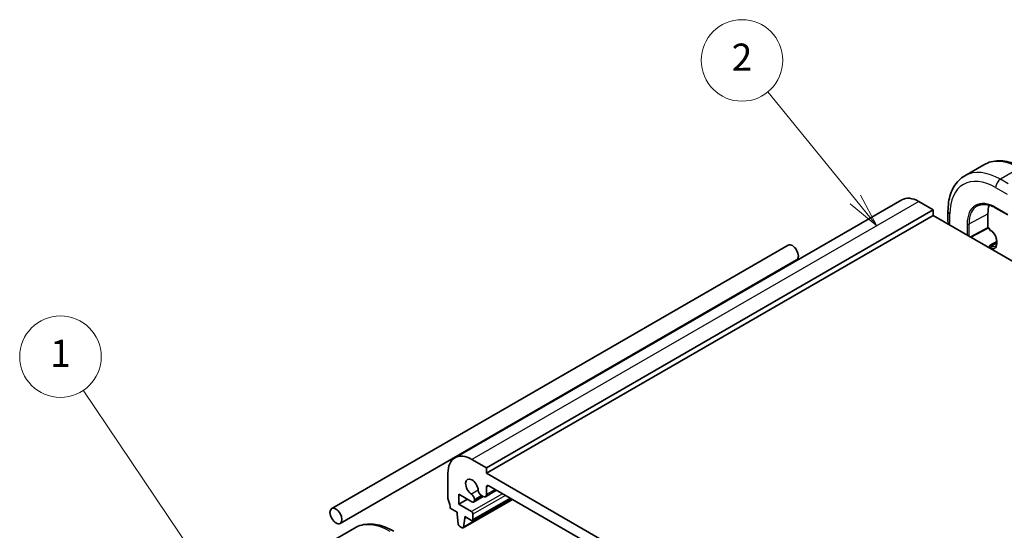
# Model space of a CAD drawing. Units: millimetres. Extents: x 29 to 4174, y 16 to 718.
# Drawn here: x 438 to 583, y 358 to 433 of the extents above; entities that cross this region are included whole.
import ezdxf

# ---------------------------------------------------------------- set-up
doc = ezdxf.new("R2010")
doc.units = ezdxf.units.MM
doc.header["$LTSCALE"] = 2
for name, color, linetype, lineweight in [('Symbol (TK)', 100, 'Continuous', 18), ('Visible (ISO)', 7, 'Continuous', 35), ('Visible Narrow (ISO)', 7, 'Continuous', 25)]:
    doc.layers.add(name, color=color, linetype=linetype, lineweight=lineweight)
doc.styles.add('Note Text (TK2)', font='txt')

# ---------------------------------------------------------------- blocks, each defined once
blk = doc.blocks.new('バルーン1')
at = {"layer": 'Symbol (TK)', "color": 100}
for p, q in [((234.006, 173.959), (223.587, 189.416)), ((234.006, 173.959), (235.404, 171.886)), ((235.404, 171.886), (234.421, 174.239)), ((233.592, 173.68), (235.404, 171.886))]:
    blk.add_line(p, q, dxfattribs=at)
at = {"layer": 'Symbol (TK)'}
blk.add_circle((221.916, 191.894), 3, dxfattribs=at)
at = {"layer": 'Symbol (TK)', "color": 7, "insert": (221.916, 191.871), "char_height": 2, "attachment_point": 5, "style": 'Note Text (TK2)'}
blk.add_mtext('1', dxfattribs=at)
blk = doc.blocks.new('バルーン2')
at = {"layer": 'Symbol (TK)', "color": 100}
for p, q in [((280.412, 203.465), (273.965, 211.37)), ((281.992, 201.528), (280.8, 203.781)), ((280.025, 203.149), (281.992, 201.528)), ((280.412, 203.465), (281.992, 201.528))]:
    blk.add_line(p, q, dxfattribs=at)
at = {"layer": 'Symbol (TK)'}
blk.add_circle((272.071, 213.692), 3, dxfattribs=at)
at = {"layer": 'Symbol (TK)', "color": 7, "insert": (272.071, 213.674), "char_height": 2, "attachment_point": 5, "style": 'Note Text (TK2)'}
blk.add_mtext('2', dxfattribs=at)

msp = doc.modelspace()

# ---------------------------------------------------------------- linework, layer by layer
at = {"layer": 'Visible (ISO)'}
for p, q in [((579.7554, 412.0382), (576.9269, 410.4052)), ((567.6561, 406.8668), (501.8952, 368.8997)), ((572.2774, 405.3944), (570.1561, 406.6192)), ((572.2774, 405.3944), (506.5165, 367.4273)), ((572.2774, 404.5779), (506.5165, 366.6108)), ((572.2774, 404.5779), (572.2774, 405.3944)), ((659.2516, 354.3634), (572.2774, 404.5779)), ((574.4594, 405.1903), (574.4594, 403.6786)), ((580.3384, 402.7816), (580.3384, 404.8229)), ((581.5112, 405.6562), (583.279, 404.6356)), ((580.3399, 402.7131), (577.8392, 401.3668)), ((580.5627, 402.5845), (580.3399, 402.7132)), ((580.6213, 402.6183), (580.5627, 402.5845)), ((580.5627, 402.5845), (580.5627, 402.5367)), ((580.6627, 402.3635), (580.8041, 402.2818)), ((483.7591, 361.4063), (550.9342, 400.1899)), ((580.5627, 400.0055), (580.5627, 399.7944)), ((580.6627, 400.1787), (581.6234, 400.7334)), ((581.6234, 400.8628), (581.6234, 400.4546)), ((485.0091, 359.2413), (552.1842, 398.0249)), ((506.5165, 367.4273), (504.3952, 368.6521)), ((506.5165, 366.6108), (506.5165, 367.4273)), ((500.8596, 366.6108), (500.8596, 362.8958)), ((594.1977, 315.988), (506.5165, 366.6108)), ((508.0165, 364.1118), (506.3819, 363.168)), ((506.5165, 363.4656), (506.5165, 364.5696)), ((506.8701, 364.7737), (593.8442, 314.5592)), ((502.4506, 363.5285), (504.3967, 362.405)), ((502.4506, 362.0588), (502.4506, 363.5285)), ((503.7234, 362.7937), (502.4506, 362.0588)), ((510.3461, 362.7668), (503.0897, 358.5773)), ((510.1045, 362.9063), (504.4745, 359.6557)), ((506.0619, 363.1973), (504.6467, 362.3802)), ((504.7502, 362.6091), (504.7502, 362.7647)), ((505.7807, 363.3597), (506.0569, 363.2002)), ((501.2132, 361.4669), (502.2031, 360.8953)), ((502.2031, 360.8953), (502.2031, 360.6504)), ((504.3245, 360.977), (502.4506, 362.0588)), ((502.2031, 360.6504), (502.3882, 359.1192)), ((503.1495, 358.6796), (503.3345, 359.9972)), ((503.3345, 360.2421), (504.3245, 359.6706)), ((503.3345, 359.9972), (503.3345, 360.2421)), ((503.5466, 360.1197), (503.3345, 359.9972)), ((504.5366, 359.7931), (504.5366, 360.6096)), ((484.2959, 356.9247), (487.1244, 358.5577)), ((502.598, 358.7895), (502.9397, 358.5922))]:
    msp.add_line(p, q, dxfattribs=at)
for centre, start, end in [((580.7627, 402.5367), 180, 240), ((580.7627, 400.0055), 120, 180)]:
    msp.add_arc(centre, 0.2, start, end, dxfattribs=at)
for centre, major_axis, ratio, start_param, end_param in [((570.1561, 402.5367), (-2.5, 4.3301), 0.57735027, 5.49778714, 6.28318531), ((584.2982, 402.5367), (-2.8, 4.8497), 0.57735027, 0.48174587, 0.78539816), ((580.3433, 402.9421), (-0.0034, -0.229), 0.01511093, 5.48935986, 6.27475803), ((551.5592, 399.1074), (0.625, -1.0825), 0.57735027, 0, 3.14159265), ((504.3952, 364.5696), (-2.5, 4.3301), 0.57735027, 5.49778714, 7.06858347), ((504.3952, 364.5696), (-0.6575, 1.1388), 0.57735027, 4.00233074, 8.56403987), ((505.7807, 363.8904), (0.325, -0.5629), 0.57735027, 4.00233074, 5.49778714), ((506.8701, 364.3655), (-0.25, 0.433), 0.57735027, 5.49778714, 7.06858347), ((501.2132, 362.6916), (0.25, -0.433), 0.57735027, 3.92699082, 4.57049193), ((499.799, 362.2834), (1, -1.7321), 0.57735027, 0.78539816, 1.42889927), ((504.2906, 363.0301), (-0.325, 0.5629), 0.57735027, 3.92699082, 5.42244722), ((504.3967, 362.8133), (0.25, -0.433), 0.57735027, 5.49778714, 7.06858347), ((506.0569, 363.731), (0.325, -0.5629), 0.57735027, 5.49778714, 7.06858347), ((504.3245, 360.732), (-0.15, 0.2598), 0.57735027, 3.92699082, 5.49778714), ((504.3245, 359.9155), (0.15, -0.2598), 0.57735027, 5.49778714, 7.06858347), ((502.598, 359.0344), (0.15, -0.2598), 0.57735027, 4.07588076, 5.49778714), ((502.9397, 358.8371), (0.15, -0.2598), 0.57735027, 5.49778714, 6.91969352)]:
    msp.add_ellipse(centre, major_axis=major_axis, ratio=ratio, start_param=start_param, end_param=end_param, dxfattribs=at)
msp.add_ellipse((484.3841, 360.3238), major_axis=(0.625, -1.0825), ratio=0.57735027, dxfattribs=at)
for points, knots in [([(579.7554, 412.0382), (580.0826, 412.2271), (580.4356, 412.371), (581.172, 412.5636), (581.5551, 412.6126), (582.3342, 412.6212), (582.7302, 412.581), (583.5251, 412.4203), (583.9242, 412.2998), (584.7187, 411.9864), (585.1144, 411.7934), (585.5054, 411.5677)], [0.785398163, 0.785398163, 0.785398163, 0.785398163, 0.942477796, 0.942477796, 1.099557429, 1.099557429, 1.256637061, 1.256637061, 1.413716694, 1.413716694, 1.570796327, 1.570796327, 1.570796327, 1.570796327]), ([(576.9269, 410.4052), (576.5997, 410.2163), (576.2986, 409.9825), (575.7635, 409.441), (575.5296, 409.1337), (575.1326, 408.4633), (574.9694, 408.1003), (574.7111, 407.3315), (574.616, 406.9257), (574.4901, 406.0809), (574.4594, 405.6418), (574.4594, 405.1903)], [5.497787144, 5.497787144, 5.497787144, 5.497787144, 5.654866776, 5.654866776, 5.811946409, 5.811946409, 5.969026042, 5.969026042, 6.126105675, 6.126105675, 6.283185307, 6.283185307, 6.283185307, 6.283185307]), ([(578.8115, 405.9867), (578.95, 406.059), (579.0988, 406.1134), (579.4157, 406.1854), (579.5838, 406.2029), (579.9366, 406.1993), (580.1214, 406.1781), (580.5033, 406.096), (580.7004, 406.0352), (581.1018, 405.8746), (581.3061, 405.7747), (581.5112, 405.6562)], [0.810093386, 0.810093386, 0.810093386, 0.810093386, 0.962233974, 0.962233974, 1.114374563, 1.114374563, 1.266515151, 1.266515151, 1.418655739, 1.418655739, 1.570796327, 1.570796327, 1.570796327, 1.570796327]), ([(574.5145, 403.2863), (574.4993, 403.3444), (574.487, 403.4027), (574.4735, 403.4899), (574.4698, 403.5189), (574.4669, 403.5479)], [0.0373429182, 0.0373429182, 0.0373429182, 0.0373429182, 0.055476035, 0.055476035, 0.0644728536, 0.0644728536, 0.0644728536, 0.0644728536]), ([(580.8041, 402.2818), (580.8785, 402.2389), (580.9559, 402.1815), (581.1082, 402.0411), (581.183, 401.9577), (581.3208, 401.7727), (581.3836, 401.6709), (581.4896, 401.4604), (581.5326, 401.3518), (581.5944, 401.1409), (581.6133, 401.0386), (581.6223, 400.9168), (581.6234, 400.8893), (581.6234, 400.8628)], [1.57079633, 1.57079633, 1.57079633, 1.57079633, 1.86069272, 1.86069272, 2.15587697, 2.15587697, 2.45522503, 2.45522503, 2.75521161, 2.75521161, 3.05209687, 3.05209687, 3.14159265, 3.14159265, 3.14159265, 3.14159265]), ([(581.6234, 400.4546), (581.6234, 400.4081), (581.6202, 400.3645), (581.6083, 400.2846), (581.5996, 400.2484), (581.578, 400.1842), (581.5652, 400.1563), (581.537, 400.1087), (581.5217, 400.089), (581.4894, 400.0563), (581.4725, 400.0433), (581.4541, 400.0327)], [3.141592654, 3.141592654, 3.141592654, 3.141592654, 3.298672286, 3.298672286, 3.455751919, 3.455751919, 3.612831552, 3.612831552, 3.769911184, 3.769911184, 3.926990817, 3.926990817, 3.926990817, 3.926990817]), ([(487.1244, 358.5577), (487.4516, 358.7466), (487.8046, 358.8905), (488.541, 359.0831), (488.9241, 359.1321), (489.7032, 359.1406), (490.0992, 359.1005), (490.8942, 358.9398), (491.2932, 358.8193), (492.0877, 358.5058), (492.4834, 358.3129), (492.8744, 358.0871)], [3.926990817, 3.926990817, 3.926990817, 3.926990817, 4.08407045, 4.08407045, 4.241150082, 4.241150082, 4.398229715, 4.398229715, 4.555309348, 4.555309348, 4.71238898, 4.71238898, 4.71238898, 4.71238898])]:
    msp.add_open_spline(points, degree=3, knots=knots, dxfattribs=at)
at = {"layer": 'Visible Narrow (ISO)'}
for p, q in [((585.0054, 411.5181), (582.1769, 409.8851)), ((583.3204, 409.2249), (582.1769, 409.8851)), ((581.4698, 408.6604), (583.1711, 407.6782)), ((570.1561, 406.6192), (504.3952, 368.6521)), ((574.7523, 403.149), (574.7523, 404.782)), ((577.5525, 403.3229), (580.3384, 404.8229)), ((583.2376, 404.7272), (581.4698, 405.7478)), ((577.2747, 403.3257), (577.2747, 401.6927)), ((577.5525, 401.5323), (577.5525, 403.3229)), ((580.3384, 402.7816), (577.7771, 401.4026)), ((580.6213, 402.6183), (580.3384, 402.7816)), ((580.6213, 402.455), (580.6213, 402.6183)), ((580.7627, 402.3734), (580.6213, 402.455)), ((580.7627, 400.1688), (581.6234, 400.6657)), ((580.9041, 400.0872), (580.7627, 400.1688)), ((580.9041, 400.0872), (581.6234, 400.5024)), ((581.6819, 400.373), (581.6819, 400.7812)), ((580.6213, 399.9239), (580.7627, 399.8422)), ((580.6213, 399.7606), (580.6213, 399.9239)), ((505.3224, 364.1151), (504.3252, 363.5393)), ((506.8701, 364.7737), (506.5165, 364.5696)), ((507.8261, 364.2217), (506.5165, 363.4656)), ((510.2874, 362.8007), (503.1495, 358.6796)), ((508.8853, 363.6102), (504.3245, 360.977)), ((509.3096, 363.3652), (504.5366, 360.6096)), ((510.0167, 362.957), (504.5366, 359.7931)), ((505.7807, 363.3597), (504.7502, 362.7647)), ((505.9155, 363.2819), (504.7502, 362.6091))]:
    msp.add_line(p, q, dxfattribs=at)
for centre, major_axis, ratio, start_param, end_param in [((585.0054, 402.9449), (-5.25, 9.0933), 0.57735027, 5.49778714, 6.28318531), ((582.1769, 401.3119), (-5.25, 9.0933), 0.57735027, 5.49778714, 6.28318531), ((581.4698, 400.9037), (-4.75, 8.2272), 0.57735027, 5.49778714, 7.06858347), ((582.1769, 409.0686), (-0.5, -0.866), 0.57735027, 3.92699082, 5.49778714), ((581.4698, 400.9037), (-2.9664, 5.138), 0.57735027, 5.49778714, 7.06858347), ((581.6063, 400.9825), (-2.8665, 4.9649), 0.57735027, 6.25849008, 7.06858347), ((575.4594, 405.1903), (-1, 0), 0.57735027, 0, 0.78539816), ((581.6112, 405.8295), (-0.1, -0.1732), 0.57735027, 5.49778714, 6.28318531), ((575.4594, 403.2167), (-0.7542, 1.0308), 0.63706671, 0.71639794, 1.07824906), ((577.4161, 403.4074), (-0.2, 0), 0.57735027, 0.78539816, 2.32128791), ((580.7627, 402.5367), (-0.2, 0), 0.57735027, 0, 0.78539816), ((580.7627, 402.5367), (-0.1, -0.1732), 0.57735027, 5.49778714, 6.28318531), ((580.7627, 401.3119), (-0.65, 1.1258), 0.57735027, 3.92699082, 5.49778714), ((580.9041, 402.455), (-0.1, -0.1732), 0.57735027, 5.49778714, 6.28318531), ((580.7627, 400.0055), (-0.2, 0), 0.57735027, 0, 0.78539816), ((580.7627, 400.0055), (0.1, 0.1732), 0.57735027, 0.78539816, 2.35619449), ((580.7627, 400.0055), (-0.1, 0.1732), 0.57735027, 5.49778714, 6.28318531), ((580.7627, 400.9037), (0.65, -1.1258), 0.57735027, 5.49778714, 7.06858347), ((580.9041, 399.9239), (-0.1, -0.1732), 0.57735027, 3.92699082, 5.49778714), ((580.9041, 400.9853), (0.55, -0.9526), 0.57735027, 5.49778714, 6.28318531), ((581.8234, 400.8628), (-0.2, 0), 0.57735027, 0, 0.78539816), ((581.8234, 400.4546), (-0.2, 0), 0.57735027, 0, 0.78539816), ((492.3744, 349.4644), (-5.25, 9.0933), 0.57735027, 5.49778714, 6.28318531)]:
    msp.add_ellipse(centre, major_axis=major_axis, ratio=ratio, start_param=start_param, end_param=end_param, dxfattribs=at)

# ---------------------------------------------------------------- block references
at = {"layer": 'Symbol (TK)', "xscale": 2, "yscale": 2, "zscale": 2}
for name in ['バルーン2', 'バルーン1']:
    msp.add_blockref(name, (0, 0), dxfattribs=at)

doc.saveas('drawing.dxf')
